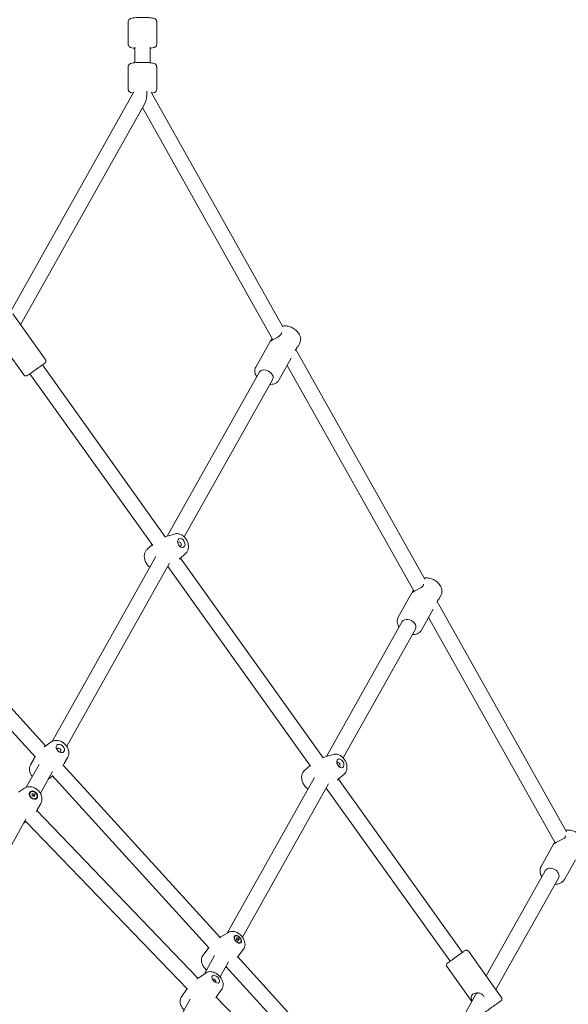
# Model space of a CAD drawing. Units: millimetres. Extents: x 9393 to 29578, y 3822 to 22676.
# Drawn here: x 19315 to 19892, y 9916 to 10952 of the extents above; entities that cross this region are included whole.
import ezdxf

# ---------------------------------------------------------------- set-up
doc = ezdxf.new("R2010")
doc.units = ezdxf.units.MM
doc.header["$LTSCALE"] = 90
doc.layers.add('Dimension (ISO)', color=7, linetype='Continuous', lineweight=18)
doc.layers.add('Visible (ISO)', color=7, linetype='Continuous', lineweight=18)
doc.styles.add('Note Text (ISO)', font='tahoma.ttf')
doc.dimstyles.new('Aplay Dimension Styles M', dxfattribs={"dimscale": 90, "dimtxt": 2.5, "dimasz": 2.5, "dimexe": 3.175, "dimexo": 2, "dimgap": 0.762, "dimtad": 1, "dimdec": 1, "dimlfac": 0.001, "dimrnd": 1e-08, "dimzin": 0, "dimdsep": 46, "dimtxsty": 'Note Text (ISO)', "dimcen": 0.09, "dimdle": 10, "dimclrd": 256, "dimclre": 256, "dimclrt": 7, "dimadec": 0, "dimazin": 0, "dimtfac": 1.40208, "dimtofl": 0, "dimtmove": 0, "dimatfit": 3, "dimfxl": 1, "dimtolj": 1, "dimtzin": 0, "dimlwd": -1, "dimlwe": -1, "dimarcsym": 0})

# ---------------------------------------------------------------- blocks, each defined once
blk = doc.blocks.new('*D30')
at = {"layer": 'Defpoints', "color": 0, "transparency": 16777216}
for p in [(9393.4, 13784.2), (28701.9, 11747.6), (28701.9, 4190.3)]:
    blk.add_point(p, dxfattribs=at)
at = {"layer": 'Dimension (ISO)', "transparency": 16777216}
for p, q in [((9393.4, 13604.2), (9393.4, 3904.5)), ((28701.9, 11567.6), (28701.9, 3904.5)), ((9618.4, 4190.3), (28476.9, 4190.3))]:
    blk.add_line(p, q, dxfattribs=at)
for points in [[(9618.4, 4227.8), (9618.4, 4152.8), (9393.4, 4190.3)], [(28476.9, 4227.8), (28476.9, 4152.8), (28701.9, 4190.3)]]:
    blk.add_solid(points, dxfattribs=at)
at = {"layer": 'Dimension (ISO)', "color": 7, "transparency": 16777216, "insert": (19047.6, 4493.2), "char_height": 225, "attachment_point": 2, "style": 'Note Text (ISO)'}
blk.add_mtext('\\A1;19.3 m', dxfattribs=at)
blk = doc.blocks.new('*D33')
at = {"layer": 'Defpoints', "color": 0, "transparency": 16777216}
for p in [(11298, 14706.5), (26879.7, 13465.8), (11298, 5771.3)]:
    blk.add_point(p, dxfattribs=at)
at = {"layer": 'Dimension (ISO)', "transparency": 16777216}
for p, q in [((11298, 14526.5), (11298, 5485.6)), ((26879.7, 13285.8), (26879.7, 5485.6)), ((26654.7, 5771.3), (11523, 5771.3))]:
    blk.add_line(p, q, dxfattribs=at)
for points in [[(11523, 5808.8), (11523, 5733.8), (11298, 5771.3)], [(26654.7, 5808.8), (26654.7, 5733.8), (26879.7, 5771.3)]]:
    blk.add_solid(points, dxfattribs=at)
at = {"layer": 'Dimension (ISO)', "color": 7, "transparency": 16777216, "insert": (19088.8, 6073.8), "char_height": 225, "attachment_point": 2, "style": 'Note Text (ISO)'}
blk.add_mtext('\\A1;15.6 m', dxfattribs=at)

msp = doc.modelspace()

# ---------------------------------------------------------------- linework, layer by layer
at = {"layer": 'Visible (ISO)'}
for p, q in [((19428.78, 10925.97), (19428.78, 10949.79)), ((19458.78, 10925.97), (19458.78, 10949.79)), ((19435.78, 10923), (19435.78, 10906.57)), ((19451.78, 10923), (19451.78, 10906.57)), ((19428.78, 10902.43), (19428.78, 10878.62)), ((19458.78, 10902.43), (19458.78, 10878.62)), ((19434.82, 10876.03), (19304.4, 10643.78)), ((19452.96, 10875.64), (19591.59, 10628.77)), ((19446.17, 10863.55), (19315.54, 10630.94)), ((19443.78, 10859.3), (19580.92, 10615.1)), ((19307.24, 10642.55), (19341.56, 10594.56)), ((19578.15, 10613.38), (19562.94, 10586.3)), ((19609.31, 10611.67), (19607.12, 10607.77)), ((19300.4, 10603.98), (19318.79, 10578.27)), ((19605.05, 10604.8), (19740.81, 10363.06)), ((19467.77, 10407.77), (19338.44, 10588.62)), ((19600.28, 10595.6), (19587.35, 10572.59)), ((19596.07, 10588.11), (19729.58, 10350.38)), ((19454.6, 10398.68), (19325.42, 10579.31)), ((19567.06, 10581.37), (19469.95, 10408.48)), ((19581.01, 10573.54), (19487.83, 10407.64)), ((19477.38, 10410.74), (19469.76, 10408.43)), ((19448.87, 10394.73), (19454.09, 10399.39)), ((19457.98, 10387.16), (19348.66, 10192.53)), ((19472.39, 10380.14), (19364.12, 10187.38)), ((19489, 10390.07), (19483.05, 10384.76)), ((19633.97, 10175.37), (19483.77, 10385.4)), ((19620.71, 10166.41), (19470.39, 10376.6)), ((19201.54, 10342.1), (19341.92, 10187.86)), ((19727.28, 10348.81), (19712.99, 10323.38)), ((19753.96, 10339.65), (19890.08, 10097.26)), ((19757.85, 10346.06), (19755.7, 10342.22)), ((19189.71, 10331.33), (19331.09, 10175.98)), ((19749.78, 10331.68), (19737.4, 10309.66)), ((19717.18, 10318.59), (19637.38, 10176.53)), ((19744.93, 10323.05), (19878.22, 10085.7)), ((19731.13, 10310.75), (19654.99, 10175.21)), ((19347.52, 10191.85), (19341.18, 10187.33)), ((19326.01, 10167.86), (19329.81, 10174.66)), ((19365.16, 10176.03), (19361.36, 10169.23)), ((19644.32, 10178.75), (19636.14, 10176.13)), ((19334.95, 10168.13), (19321.54, 10144.25)), ((19360.38, 10167.57), (19525.44, 9986.21)), ((19614.35, 10161.92), (19620.26, 10167.04)), ((19349.15, 10160.73), (19336.37, 10137.97)), ((19344.69, 10152.78), (19349.25, 10156.03)), ((19348.68, 10156.65), (19513.89, 9975.13)), ((19624.99, 10154.48), (19533.05, 9990.82)), ((19655.96, 10158.01), (19649.47, 10152.39)), ((19780.5, 9970.49), (19650.05, 10152.89)), ((19319.55, 10143.25), (19313.36, 10139.13)), ((19639.72, 10148.04), (19548.99, 9986.53)), ((19767.48, 9961.18), (19637.14, 10143.44)), ((19325.78, 10139.12), (19325.49, 10138.81)), ((19327.69, 10135.32), (19327.83, 10137.68)), ((19330.24, 10134.49), (19327.69, 10135.32)), ((19327.83, 10137.68), (19330.38, 10136.85)), ((19330.38, 10136.85), (19329.25, 10135.65)), ((19330.38, 10136.85), (19330.24, 10134.49)), ((19332.29, 10133.05), (19331.99, 10132.73)), ((19336.82, 10127.11), (19333.12, 10120.65)), ((19321.16, 10110.89), (19219.88, 9930.57)), ((19332.53, 10119.66), (19502.21, 9943.41)), ((19318.61, 10106.35), (19321.37, 10108.19)), ((19320.81, 10108.76), (19491.01, 9931.98)), ((19876.45, 10084.31), (19863.39, 10061.06)), ((19899.35, 10067.91), (19887.79, 10047.34)), ((19867.67, 10056.44), (19805.51, 9945.83)), ((19881.62, 10048.6), (19815.79, 9931.46)), ((19534.19, 9991.51), (19526.35, 9986.78)), ((19541.15, 9987.72), (19540.75, 9987.37)), ((19542.75, 9984.32), (19543.26, 9986.11)), ((19544.98, 9982.72), (19542.75, 9984.32)), ((19543.26, 9986.11), (19545.49, 9984.51)), ((19544.16, 9983.31), (19545.49, 9984.51)), ((19545.49, 9984.51), (19544.98, 9982.72)), ((19547.1, 9981.11), (19546.71, 9980.75)), ((19507.47, 9967.45), (19512.99, 9974.75)), ((19519.74, 9967.13), (19508.9, 9947.84)), ((19544.05, 9965.76), (19710.25, 9783.14)), ((19550.15, 9973.79), (19544.62, 9966.49)), ((19821.44, 9923.55), (19787.12, 9971.54)), ((19534.41, 9960.57), (19525.52, 9944.75)), ((19531.89, 9955.34), (19698.74, 9772.02)), ((19790.36, 9918.88), (19764.35, 9955.25)), ((19510.69, 9949.02), (19503, 9943.95)), ((19530.83, 9954.2), (19531.26, 9954.46)), ((19484.8, 9923.83), (19490.08, 9931.38)), ((19527.32, 9931.92), (19522.04, 9924.38)), ((19794.31, 9925.9), (19716, 9786.55)), ((19493.98, 9921.29), (19410.26, 9772.26)), ((19521.4, 9923.48), (19690.38, 9747.95))]:
    msp.add_line(p, q, dxfattribs=at)
for centre, major_axis, ratio, start_param, end_param in [((19443.78, 10922.99), (-8, 0), 0.1217982, 6.2777356, 6.288637), ((19443.78, 10875.64), (0, -14.05), 0.3329028, 0.5351171, 1.6304824), ((19574.03, 10577.46), (-6.98, 3.92), 0.6501972, 3.1415927, 6.2831853), ((19482.76, 10400.16), (1.18, -2.09), 0.7063274, 5.583721, 10.1242423), ((19724.16, 10314.67), (-6.97, 3.92), 0.7065617, 3.1415926, 6.2831853), ((19355.94, 10183.49), (1.79, -1.6), 0.7214633, 5.4674461, 10.2405172), ((19650, 10168.3), (1.18, -2.09), 0.6499732, 5.9238739, 9.7840893), ((19874.65, 10052.52), (-6.97, 3.92), 0.7677545, 3.1415927, 6.2831853), ((19773.99, 9965.84), (6.51, 4.65), 0.002456, 3.1415915, 6.2831841), ((19519.12, 9940.58), (1.67, -1.72), 0.5817642, 6.2604235, 9.4475398), ((19803.07, 9925.17), (-9.07, -0.49), 0.466971, 5.4625493, 5.9945207)]:
    msp.add_ellipse(centre, major_axis=major_axis, ratio=ratio, start_param=start_param, end_param=end_param, dxfattribs=at)
for centre, major_axis, ratio in [((19484.67, 10401.24), (2.45, -4.36), 0.7063274), ((19357.37, 10185.09), (3.72, -3.34), 0.7214633), ((19652.05, 10169.45), (2.45, -4.36), 0.6499732), ((19329.04, 10136.09), (3.65, -3.41), 0.7489436), ((19329.04, 10136.09), (3.25, -3.04), 0.7489436), ((19544.12, 9984.41), (3.35, -3.72), 0.5887666), ((19544.12, 9984.41), (-2.98, 3.31), 0.5887666), ((19520.92, 9942.34), (-3.49, 3.58), 0.5817642)]:
    msp.add_ellipse(centre, major_axis=major_axis, ratio=ratio, dxfattribs=at)
for points, knots in [([(19458.78, 10949.79), (19458.78, 10950.17), (19458.71, 10950.54), (19458.48, 10951.2), (19458.31, 10951.49), (19457.93, 10952), (19457.72, 10952.19), (19457.25, 10952.57), (19457.01, 10952.71), (19456.29, 10953.07), (19455.87, 10953.19), (19454.72, 10953.5), (19453.94, 10953.63), (19451.96, 10953.9), (19450.7, 10954.01), (19448.06, 10954.17), (19446.72, 10954.22), (19443.99, 10954.26), (19442.62, 10954.26), (19439.94, 10954.19), (19438.65, 10954.13), (19436.24, 10953.96), (19435.12, 10953.84), (19433.07, 10953.54), (19432.21, 10953.38), (19430.99, 10952.93), (19430.61, 10952.79), (19429.98, 10952.31), (19429.82, 10952.17), (19429.42, 10951.74), (19429.15, 10951.38), (19428.85, 10950.56), (19428.78, 10950.18), (19428.78, 10949.79)], [4.7705056, 4.7705056, 4.7705056, 4.7705056, 4.8133497, 4.8133497, 4.8605532, 4.8605532, 4.9203034, 4.9203034, 5.0080028, 5.0080028, 5.2065252, 5.2065252, 5.5092355, 5.5092355, 5.8786755, 5.8786755, 6.2146467, 6.2146467, 6.5446242, 6.5446242, 6.875235, 6.875235, 7.2140729, 7.2140729, 7.5929852, 7.5929852, 7.7525417, 7.7525417, 7.7998513, 7.7998513, 7.86781, 7.86781, 7.9120983, 7.9120983, 7.9120983, 7.9120983]), ([(19435.78, 10921.87), (19435.2, 10921.93), (19434.66, 10921.99), (19433.07, 10922.22), (19432.21, 10922.38), (19430.98, 10922.83), (19430.61, 10922.98), (19429.98, 10923.46), (19429.82, 10923.59), (19429.42, 10924.03), (19429.15, 10924.38), (19428.85, 10925.21), (19428.78, 10925.59), (19428.78, 10925.97)], [3.7797128, 3.7797128, 3.7797128, 3.7797128, 3.95624699, 3.95624699, 4.33515933, 4.33515933, 4.49471584, 4.49471584, 4.54202539, 4.54202539, 4.60998408, 4.60998408, 4.65427236, 4.65427236, 4.65427236, 4.65427236]), ([(19458.78, 10925.97), (19458.78, 10925.6), (19458.71, 10925.23), (19458.48, 10924.56), (19458.31, 10924.28), (19457.93, 10923.77), (19457.72, 10923.57), (19457.25, 10923.19), (19457.01, 10923.06), (19456.29, 10922.7), (19455.87, 10922.57), (19454.72, 10922.27), (19453.94, 10922.13), (19452.65, 10921.96), (19452.22, 10921.91), (19451.78, 10921.87)], [1.51267971, 1.51267971, 1.51267971, 1.51267971, 1.55552385, 1.55552385, 1.60272733, 1.60272733, 1.66247748, 1.66247748, 1.75017693, 1.75017693, 1.94869932, 1.94869932, 2.25140956, 2.25140956, 2.38721322, 2.38721322, 2.38721322, 2.38721322]), ([(19458.78, 10902.43), (19458.78, 10902.8), (19458.71, 10903.18), (19458.47, 10903.85), (19458.3, 10904.13), (19457.92, 10904.65), (19457.71, 10904.85), (19457.22, 10905.23), (19456.98, 10905.37), (19456.2, 10905.75), (19455.74, 10905.89), (19454.57, 10906.18), (19453.85, 10906.31), (19451.93, 10906.57), (19450.66, 10906.69), (19448.02, 10906.85), (19446.67, 10906.9), (19443.94, 10906.94), (19442.56, 10906.94), (19439.88, 10906.87), (19438.59, 10906.8), (19436.17, 10906.62), (19435.06, 10906.5), (19433, 10906.19), (19432.14, 10906.03), (19430.9, 10905.54), (19430.53, 10905.39), (19429.9, 10904.88), (19429.75, 10904.74), (19429.36, 10904.29), (19429.1, 10903.92), (19428.84, 10903.12), (19428.78, 10902.78), (19428.78, 10902.43)], [5.1225878, 5.1225878, 5.1225878, 5.1225878, 5.1669501, 5.1669501, 5.2158507, 5.2158507, 5.2779358, 5.2779358, 5.3704335, 5.3704335, 5.5896311, 5.5896311, 5.8648171, 5.8648171, 6.2348728, 6.2348728, 6.5711611, 6.5711611, 6.901406, 6.901406, 7.2323807, 7.2323807, 7.5720037, 7.5720037, 7.9541051, 7.9541051, 8.1091428, 8.1091428, 8.1552827, 8.1552827, 8.2231129, 8.2231129, 8.2641804, 8.2641804, 8.2641804, 8.2641804]), ([(19434.07, 10874.69), (19432.99, 10874.86), (19432.13, 10875.02), (19430.9, 10875.5), (19430.53, 10875.66), (19429.9, 10876.16), (19429.75, 10876.3), (19429.36, 10876.75), (19429.1, 10877.12), (19428.84, 10877.92), (19428.78, 10878.27), (19428.78, 10878.62)], [3.61236518, 3.61236518, 3.61236518, 3.61236518, 3.99211491, 3.99211491, 4.14715256, 4.14715256, 4.19329246, 4.19329246, 4.26112273, 4.26112273, 4.3021902, 4.3021902, 4.3021902, 4.3021902]), ([(19458.78, 10878.62), (19458.78, 10878.24), (19458.71, 10877.87), (19458.47, 10877.2), (19458.3, 10876.91), (19457.92, 10876.4), (19457.71, 10876.2), (19457.22, 10875.81), (19456.98, 10875.67), (19456.2, 10875.29), (19455.74, 10875.16), (19454.69, 10874.9), (19454.12, 10874.79), (19453.49, 10874.69)], [1.16059754, 1.16059754, 1.16059754, 1.16059754, 1.20495986, 1.20495986, 1.2538605, 1.2538605, 1.31594562, 1.31594562, 1.40844326, 1.40844326, 1.62764086, 1.62764086, 1.85040535, 1.85040535, 1.85040535, 1.85040535]), ([(19609.31, 10611.67), (19609.8, 10612.54), (19610.11, 10613.51), (19610.38, 10615.56), (19610.31, 10616.64), (19609.8, 10618.88), (19609.32, 10620.05), (19607.95, 10622.35), (19607.04, 10623.47), (19604.92, 10625.51), (19603.71, 10626.42), (19601.11, 10627.95), (19599.72, 10628.57), (19596.88, 10629.45), (19595.43, 10629.71), (19593.03, 10629.79), (19592.08, 10629.73), (19591.15, 10629.56)], [3.5188866, 3.5188866, 3.5188866, 3.5188866, 3.7740941, 3.7740941, 4.0478109, 4.0478109, 4.3637109, 4.3637109, 4.7094147, 4.7094147, 5.0598341, 5.0598341, 5.4091577, 5.4091577, 5.7593812, 5.7593812, 5.9976425, 5.9976425, 5.9976425, 5.9976425]), ([(19590.1, 10622.62), (19590.07, 10622.08), (19589.91, 10621.51), (19589.22, 10620.3), (19588.58, 10619.61), (19586.99, 10618.36), (19586.05, 10617.8), (19584.24, 10616.8), (19583.25, 10616.3), (19581.42, 10615.37), (19580.59, 10614.93), (19579.32, 10614.22), (19578.81, 10613.9), (19578.28, 10613.52), (19578.17, 10613.42), (19578.15, 10613.38)], [2.2378346, 2.2378346, 2.2378346, 2.2378346, 2.4784317, 2.4784317, 2.7890263, 2.7890263, 3.0996209, 3.0996209, 3.4086342, 3.4086342, 3.7176476, 3.7176476, 4.0266609, 4.0266609, 4.2657532, 4.2657532, 4.2657532, 4.2657532]), ([(19578.51, 10613.69), (19578.56, 10613.74), (19578.62, 10613.8), (19578.97, 10614.21), (19579.35, 10614.75), (19579.73, 10615.44)], [4.58124233, 4.58124233, 4.58124233, 4.58124233, 4.64626882, 4.64626882, 4.95686342, 4.95686342, 4.95686342, 4.95686342]), ([(19604.58, 10603.82), (19604.92, 10604.54), (19605.24, 10605.19), (19605.92, 10606.41), (19606.3, 10606.95), (19606.88, 10607.62), (19607.07, 10607.77), (19607.15, 10607.8), (19607.05, 10607.69), (19606.76, 10607.47)], [2.2378346, 2.2378346, 2.2378346, 2.2378346, 2.4784317, 2.4784317, 2.7890263, 2.7890263, 3.0996209, 3.0996209, 3.4082545, 3.4082545, 3.4082545, 3.4082545]), ([(19341.56, 10594.56), (19341.75, 10594.3), (19341.9, 10594), (19342.08, 10593.38), (19342.13, 10593.06), (19342.11, 10592.42), (19342.05, 10592.1), (19341.84, 10591.5), (19341.68, 10591.22), (19341.39, 10590.85), (19341.29, 10590.74), (19341.17, 10590.62), (19341.15, 10590.61), (19341.1, 10590.56), (19341.07, 10590.53), (19341.02, 10590.49), (19341.01, 10590.48), (19340.97, 10590.45), (19340.96, 10590.44), (19340.92, 10590.41), (19340.9, 10590.4), (19340.81, 10590.33), (19340.75, 10590.28), (19340.37, 10590.01), (19339.86, 10589.64), (19338.59, 10588.73), (19337.88, 10588.21), (19336.31, 10587.09), (19335.43, 10586.46), (19333.6, 10585.15), (19332.64, 10584.46), (19330.73, 10583.1), (19329.78, 10582.41), (19327.98, 10581.13), (19327.13, 10580.52), (19325.63, 10579.46), (19324.97, 10578.99), (19323.92, 10578.24), (19323.51, 10577.95), (19323.13, 10577.68), (19323.04, 10577.62), (19322.94, 10577.55), (19322.92, 10577.54), (19322.88, 10577.51), (19322.86, 10577.5), (19322.81, 10577.47), (19322.79, 10577.46), (19322.76, 10577.44), (19322.74, 10577.43), (19322.69, 10577.4), (19322.66, 10577.38), (19322.58, 10577.34), (19322.54, 10577.32), (19322.42, 10577.26), (19322.34, 10577.23), (19322.1, 10577.14), (19321.93, 10577.1), (19321.48, 10577.01), (19321.19, 10577), (19320.59, 10577.07), (19320.27, 10577.16), (19319.69, 10577.42), (19319.42, 10577.6), (19319.04, 10577.95), (19318.9, 10578.11), (19318.79, 10578.27)], [0, 0, 0, 0, 0.0972976, 0.0972976, 0.1928368, 0.1928368, 0.2884359, 0.2884359, 0.3839701, 0.3839701, 0.4285508, 0.4285508, 0.4379598, 0.4379598, 0.4551778, 0.4551778, 0.4691384, 0.4691384, 0.490178, 0.490178, 0.5376565, 0.5376565, 0.6800068, 0.6800068, 1.1147353, 1.1147353, 1.4729158, 1.4729158, 1.8246003, 1.8246003, 2.1757504, 2.1757504, 2.526734, 2.526734, 2.8777329, 2.8777329, 3.2289481, 3.2289481, 3.5810051, 3.5810051, 3.7591061, 3.7591061, 3.798843, 3.798843, 3.828758, 3.828758, 3.8390437, 3.8390437, 3.8478586, 3.8478586, 3.8618988, 3.8618988, 3.8772584, 3.8772584, 3.9031036, 3.9031036, 3.9547556, 3.9547556, 4.0404558, 4.0404558, 4.135712, 4.135712, 4.2312962, 4.2312962, 4.2920247, 4.2920247, 4.2920247, 4.2920247]), ([(19564.07, 10576.06), (19564.03, 10576.12), (19563.99, 10576.18), (19563.17, 10577.43), (19562.57, 10578.69), (19561.93, 10581.23), (19561.85, 10582.49), (19562.19, 10584.62), (19562.49, 10585.5), (19562.94, 10586.3)], [4.98633688, 4.98633688, 4.98633688, 4.98633688, 5.00479339, 5.00479339, 5.35254185, 5.35254185, 5.67191966, 5.67191966, 5.90589138, 5.90589138, 5.90589138, 5.90589138]), ([(19587.35, 10572.59), (19586.86, 10571.72), (19586.2, 10570.94), (19584.59, 10569.65), (19583.64, 10569.15), (19581.45, 10568.41), (19580.21, 10568.22), (19578.63, 10568.2), (19578.33, 10568.21), (19578.02, 10568.22)], [2.76429873, 2.76429873, 2.76429873, 2.76429873, 3.0195063, 3.0195063, 3.29322309, 3.29322309, 3.60912303, 3.60912303, 3.68385323, 3.68385323, 3.68385323, 3.68385323]), ([(19489, 10390.07), (19489.74, 10390.73), (19490.35, 10391.51), (19491.35, 10393.28), (19491.71, 10394.28), (19492.15, 10396.46), (19492.19, 10397.64), (19491.95, 10400.09), (19491.64, 10401.35), (19490.68, 10403.78), (19490.03, 10404.95), (19488.44, 10407.08), (19487.5, 10408.04), (19485.4, 10409.61), (19484.23, 10410.25), (19481.83, 10411.01), (19480.61, 10411.19), (19478.7, 10411.06), (19478.03, 10410.94), (19477.38, 10410.74)], [3.2169045, 3.2169045, 3.2169045, 3.2169045, 3.4672131, 3.4672131, 3.7477928, 3.7477928, 4.0757049, 4.0757049, 4.4405353, 4.4405353, 4.8165215, 4.8165215, 5.1925894, 5.1925894, 5.5573238, 5.5573238, 5.8790495, 5.8790495, 6.0499152, 6.0499152, 6.0499152, 6.0499152]), ([(19448.87, 10394.73), (19448.12, 10394.06), (19447.51, 10393.28), (19446.51, 10391.51), (19446.16, 10390.51), (19445.71, 10388.34), (19445.67, 10387.15), (19445.91, 10384.7), (19446.22, 10383.44), (19447.18, 10381.01), (19447.83, 10379.84), (19449.42, 10377.71), (19450.36, 10376.76), (19451.49, 10375.91), (19451.55, 10375.87), (19451.61, 10375.82)], [0.0753119, 0.0753119, 0.0753119, 0.0753119, 0.3256204, 0.3256204, 0.6062001, 0.6062001, 0.9341122, 0.9341122, 1.2989426, 1.2989426, 1.6749288, 1.6749288, 2.0509967, 2.0509967, 2.0718567, 2.0718567, 2.0718567, 2.0718567]), ([(19757.85, 10346.06), (19758.38, 10347), (19758.73, 10348.04), (19759.03, 10350.24), (19758.98, 10351.39), (19758.48, 10353.76), (19758, 10354.97), (19756.65, 10357.33), (19755.75, 10358.47), (19753.64, 10360.53), (19752.42, 10361.45), (19749.79, 10362.97), (19748.38, 10363.56), (19745.5, 10364.37), (19744.03, 10364.58), (19741.74, 10364.57), (19740.91, 10364.49), (19740.1, 10364.33)], [3.5481354, 3.5481354, 3.5481354, 3.5481354, 3.8175188, 3.8175188, 4.101311, 4.101311, 4.4170147, 4.4170147, 4.7567519, 4.7567519, 5.1031903, 5.1031903, 5.4500227, 5.4500227, 5.7965941, 5.7965941, 5.9991249, 5.9991249, 5.9991249, 5.9991249]), ([(19739.58, 10357.87), (19739.56, 10357.4), (19739.42, 10356.92), (19738.8, 10355.82), (19738.19, 10355.18), (19736.62, 10354.02), (19735.68, 10353.49), (19733.87, 10352.54), (19732.86, 10352.05), (19730.98, 10351.12), (19730.1, 10350.67), (19728.74, 10349.91), (19728.18, 10349.55), (19727.48, 10349.03), (19727.31, 10348.86), (19727.28, 10348.81)], [2.2567544, 2.2567544, 2.2567544, 2.2567544, 2.4784317, 2.4784317, 2.7890263, 2.7890263, 3.0996209, 3.0996209, 3.4086342, 3.4086342, 3.7176476, 3.7176476, 4.0266609, 4.0266609, 4.3180447, 4.3180447, 4.3180447, 4.3180447]), ([(19753.58, 10338.88), (19753.88, 10339.5), (19754.16, 10340.07), (19754.78, 10341.16), (19755.11, 10341.64), (19755.59, 10342.19), (19755.72, 10342.27), (19755.69, 10342.19), (19755.56, 10342.06), (19755.29, 10341.85)], [2.2567544, 2.2567544, 2.2567544, 2.2567544, 2.4784317, 2.4784317, 2.7890263, 2.7890263, 3.0996209, 3.0996209, 3.3698846, 3.3698846, 3.3698846, 3.3698846]), ([(19713.88, 10312.7), (19713.8, 10312.82), (19713.72, 10312.95), (19712.92, 10314.29), (19712.38, 10315.59), (19711.84, 10318.18), (19711.8, 10319.47), (19712.21, 10321.64), (19712.53, 10322.55), (19712.99, 10323.38)], [4.94892179, 4.94892179, 4.94892179, 4.94892179, 4.98350864, 4.98350864, 5.32422992, 5.32422992, 5.63985128, 5.63985128, 5.87664258, 5.87664258, 5.87664258, 5.87664258]), ([(19737.4, 10309.66), (19736.88, 10308.72), (19736.17, 10307.88), (19734.45, 10306.48), (19733.44, 10305.93), (19731.16, 10305.12), (19729.88, 10304.9), (19728.32, 10304.86), (19728.07, 10304.86), (19727.83, 10304.87)], [2.73504993, 2.73504993, 2.73504993, 2.73504993, 3.00443336, 3.00443336, 3.28822559, 3.28822559, 3.60392929, 3.60392929, 3.66277072, 3.66277072, 3.66277072, 3.66277072]), ([(19365.16, 10176.03), (19365.65, 10176.91), (19365.98, 10177.87), (19366.36, 10179.9), (19366.36, 10180.97), (19366.07, 10183.2), (19365.72, 10184.34), (19364.69, 10186.59), (19363.98, 10187.68), (19362.27, 10189.66), (19361.27, 10190.55), (19359.06, 10192.03), (19357.86, 10192.62), (19355.35, 10193.4), (19354.04, 10193.6), (19351.53, 10193.51), (19350.32, 10193.27), (19348.61, 10192.53), (19348.05, 10192.22), (19347.52, 10191.85)], [3.3709189, 3.3709189, 3.3709189, 3.3709189, 3.6258416, 3.6258416, 3.9099117, 3.9099117, 4.2382997, 4.2382997, 4.6009104, 4.6009104, 4.9745273, 4.9745273, 5.3480012, 5.3480012, 5.7089829, 5.7089829, 6.0287088, 6.0287088, 6.1901756, 6.1901756, 6.1901756, 6.1901756]), ([(19655.96, 10158.01), (19656.68, 10158.63), (19657.26, 10159.35), (19658.23, 10161.01), (19658.57, 10161.94), (19659.02, 10164.02), (19659.08, 10165.16), (19658.88, 10167.57), (19658.59, 10168.83), (19657.69, 10171.27), (19657.07, 10172.45), (19655.57, 10174.62), (19654.68, 10175.61), (19652.67, 10177.3), (19651.54, 10178.01), (19649.17, 10178.92), (19647.95, 10179.17), (19645.89, 10179.13), (19645.09, 10179), (19644.32, 10178.75)], [3.2007373, 3.2007373, 3.2007373, 3.2007373, 3.433139, 3.433139, 3.6992087, 3.6992087, 4.024069, 4.024069, 4.3976693, 4.3976693, 4.7820269, 4.7820269, 5.1664307, 5.1664307, 5.5454955, 5.5454955, 5.8775308, 5.8775308, 6.0781053, 6.0781053, 6.0781053, 6.0781053]), ([(19326.01, 10167.86), (19325.51, 10166.97), (19325.18, 10166.02), (19324.81, 10163.99), (19324.8, 10162.91), (19325.1, 10160.69), (19325.45, 10159.55), (19326.44, 10157.39), (19327.08, 10156.38), (19327.84, 10155.46)], [0.2293263, 0.2293263, 0.2293263, 0.2293263, 0.484249, 0.484249, 0.768319, 0.768319, 1.0967071, 1.0967071, 1.4316108, 1.4316108, 1.4316108, 1.4316108]), ([(19614.35, 10161.92), (19613.64, 10161.31), (19613.05, 10160.58), (19612.08, 10158.92), (19611.74, 10157.99), (19611.29, 10155.91), (19611.24, 10154.77), (19611.43, 10152.36), (19611.73, 10151.11), (19612.63, 10148.66), (19613.24, 10147.48), (19614.74, 10145.31), (19615.63, 10144.32), (19617.12, 10143.06), (19617.64, 10142.69), (19618.18, 10142.36)], [0.0591447, 0.0591447, 0.0591447, 0.0591447, 0.2915463, 0.2915463, 0.557616, 0.557616, 0.8824764, 0.8824764, 1.2560766, 1.2560766, 1.6404343, 1.6404343, 2.024838, 2.024838, 2.2078746, 2.2078746, 2.2078746, 2.2078746]), ([(19336.82, 10127.11), (19337.34, 10128.01), (19337.69, 10128.99), (19338.09, 10131.07), (19338.12, 10132.17), (19337.84, 10134.44), (19337.5, 10135.61), (19336.49, 10137.88), (19335.79, 10138.98), (19334.09, 10140.98), (19333.09, 10141.88), (19330.89, 10143.36), (19329.68, 10143.94), (19327.17, 10144.7), (19325.86, 10144.89), (19323.36, 10144.78), (19322.16, 10144.53), (19320.52, 10143.82), (19320.02, 10143.56), (19319.55, 10143.25)], [3.3608911, 3.3608911, 3.3608911, 3.3608911, 3.6239743, 3.6239743, 3.9139813, 3.9139813, 4.242971, 4.242971, 4.6016671, 4.6016671, 4.9708355, 4.9708355, 5.3392797, 5.3392797, 5.6936669, 5.6936669, 6.0104086, 6.0104086, 6.1525412, 6.1525412, 6.1525412, 6.1525412]), ([(19888.78, 10092), (19888.46, 10091.42), (19887.87, 10090.85), (19886.35, 10089.79), (19885.42, 10089.31), (19883.61, 10088.42), (19882.59, 10087.96), (19880.65, 10087.04), (19879.74, 10086.58), (19878.28, 10085.76), (19877.65, 10085.35), (19876.8, 10084.71), (19876.56, 10084.46), (19876.47, 10084.34), (19876.46, 10084.32), (19876.45, 10084.31)], [0, 0, 0, 0, 0.3105946, 0.3105946, 0.6211892, 0.6211892, 0.9302025, 0.9302025, 1.2392159, 1.2392159, 1.5482292, 1.5482292, 1.8572425, 1.8572425, 1.898503, 1.898503, 1.898503, 1.898503]), ([(19906.32, 10080.3), (19906.89, 10081.31), (19907.27, 10082.43), (19907.62, 10084.78), (19907.58, 10086.01), (19907.1, 10088.51), (19906.63, 10089.77), (19905.29, 10092.2), (19904.4, 10093.36), (19902.3, 10095.45), (19901.08, 10096.37), (19898.43, 10097.86), (19897.01, 10098.43), (19894.1, 10099.17), (19892.61, 10099.33), (19890.45, 10099.23), (19889.77, 10099.15), (19889.1, 10099.01)], [0.4374385, 0.4374385, 0.4374385, 0.4374385, 0.7202983, 0.7202983, 1.0134033, 1.0134033, 1.3290826, 1.3290826, 1.6632782, 1.6632782, 2.0049242, 2.0049242, 2.3479717, 2.3479717, 2.6896689, 2.6896689, 2.852419, 2.852419, 2.852419, 2.852419]), ([(19876.89, 10084.76), (19877.04, 10084.98), (19877.22, 10085.27), (19877.55, 10085.85), (19877.69, 10086.11), (19877.83, 10086.39)], [2.28885708, 2.28885708, 2.28885708, 2.28885708, 2.47843171, 2.47843171, 2.60010205, 2.60010205, 2.60010205, 2.60010205]), ([(19864, 10049.91), (19863.9, 10050.09), (19863.8, 10050.26), (19863.02, 10051.68), (19862.53, 10053.02), (19862.08, 10055.69), (19862.09, 10057.01), (19862.55, 10059.25), (19862.9, 10060.19), (19863.39, 10061.06)], [8.0513606, 8.0513606, 8.0513606, 8.0513606, 8.0979772, 8.0979772, 8.4320839, 8.4320839, 8.74617108, 8.74617108, 8.98733943, 8.98733943, 8.98733943, 8.98733943]), ([(19887.79, 10047.34), (19887.22, 10046.33), (19886.46, 10045.42), (19884.64, 10043.89), (19883.57, 10043.29), (19881.19, 10042.4), (19879.87, 10042.15), (19878.33, 10042.08), (19878.14, 10042.08), (19877.95, 10042.08)], [5.84574678, 5.84574678, 5.84574678, 5.84574678, 6.12860653, 6.12860653, 6.42171154, 6.42171154, 6.73739082, 6.73739082, 6.78172562, 6.78172562, 6.78172562, 6.78172562]), ([(19550.15, 9973.79), (19550.68, 9974.49), (19551.07, 9975.27), (19551.63, 9976.97), (19551.76, 9977.88), (19551.77, 9979.89), (19551.59, 9980.96), (19550.92, 9983.22), (19550.38, 9984.38), (19549.02, 9986.58), (19548.19, 9987.61), (19546.34, 9989.45), (19545.31, 9990.26), (19543.07, 9991.59), (19541.86, 9992.11), (19539.35, 9992.67), (19538.07, 9992.75), (19535.88, 9992.32), (19535, 9992), (19534.19, 9991.51)], [3.2449512, 3.2449512, 3.2449512, 3.2449512, 3.4566812, 3.4566812, 3.7040162, 3.7040162, 4.0219786, 4.0219786, 4.4062087, 4.4062087, 4.7990878, 4.7990878, 5.189766, 5.189766, 5.5834656, 5.5834656, 5.9339251, 5.9339251, 6.1616968, 6.1616968, 6.1616968, 6.1616968]), ([(19507.47, 9967.45), (19506.93, 9966.75), (19506.54, 9965.97), (19505.98, 9964.28), (19505.86, 9963.36), (19505.84, 9961.35), (19506.02, 9960.28), (19506.69, 9958.03), (19507.23, 9956.86), (19508.59, 9954.67), (19509.42, 9953.64), (19510.62, 9952.44), (19510.91, 9952.18), (19511.2, 9951.93)], [0.1033586, 0.1033586, 0.1033586, 0.1033586, 0.3150886, 0.3150886, 0.5624235, 0.5624235, 0.8803859, 0.8803859, 1.264616, 1.264616, 1.6574951, 1.6574951, 1.7733051, 1.7733051, 1.7733051, 1.7733051]), ([(19780.49, 9970.51), (19780.85, 9970.76), (19781.18, 9971), (19781.99, 9971.58), (19782.39, 9971.86), (19782.78, 9972.13), (19782.87, 9972.19), (19782.97, 9972.26), (19782.99, 9972.27), (19783.03, 9972.3), (19783.05, 9972.32), (19783.1, 9972.35), (19783.12, 9972.36), (19783.15, 9972.38), (19783.17, 9972.39), (19783.22, 9972.41), (19783.25, 9972.43), (19783.33, 9972.47), (19783.37, 9972.5), (19783.49, 9972.55), (19783.57, 9972.59), (19783.81, 9972.67), (19783.98, 9972.72), (19784.43, 9972.8), (19784.72, 9972.81), (19785.32, 9972.74), (19785.64, 9972.66), (19786.21, 9972.39), (19786.49, 9972.21), (19786.87, 9971.86), (19787, 9971.71), (19787.12, 9971.54)], [3.0367298, 3.0367298, 3.0367298, 3.0367298, 3.2289481, 3.2289481, 3.5810051, 3.5810051, 3.7591061, 3.7591061, 3.798843, 3.798843, 3.828758, 3.828758, 3.8390437, 3.8390437, 3.8478586, 3.8478586, 3.8618988, 3.8618988, 3.8772584, 3.8772584, 3.9031036, 3.9031036, 3.9547556, 3.9547556, 4.0404558, 4.0404558, 4.135712, 4.135712, 4.2312962, 4.2312962, 4.2920247, 4.2920247, 4.2920247, 4.2920247]), ([(19764.35, 9955.25), (19764.16, 9955.52), (19764.01, 9955.82), (19763.82, 9956.43), (19763.78, 9956.75), (19763.8, 9957.39), (19763.86, 9957.71), (19764.07, 9958.31), (19764.23, 9958.6), (19764.52, 9958.96), (19764.62, 9959.08), (19764.74, 9959.19), (19764.76, 9959.21), (19764.81, 9959.26), (19764.84, 9959.28), (19764.89, 9959.32), (19764.9, 9959.33), (19764.94, 9959.36), (19764.95, 9959.37), (19764.99, 9959.4), (19765.01, 9959.42), (19765.1, 9959.48), (19765.16, 9959.53), (19765.54, 9959.81), (19766.05, 9960.18), (19766.97, 9960.84), (19767.21, 9961.01), (19767.47, 9961.2)], [0, 0, 0, 0, 0.0972976, 0.0972976, 0.1928368, 0.1928368, 0.2884359, 0.2884359, 0.3839701, 0.3839701, 0.4285508, 0.4285508, 0.4379598, 0.4379598, 0.4551778, 0.4551778, 0.4691384, 0.4691384, 0.490178, 0.490178, 0.5376565, 0.5376565, 0.6800068, 0.6800068, 1.1147353, 1.1147353, 1.253806, 1.253806, 1.253806, 1.253806]), ([(19527.32, 9931.92), (19527.82, 9932.64), (19528.18, 9933.43), (19528.68, 9935.13), (19528.77, 9936.04), (19528.71, 9938.03), (19528.49, 9939.09), (19527.74, 9941.31), (19527.15, 9942.45), (19525.71, 9944.59), (19524.85, 9945.59), (19522.94, 9947.36), (19521.89, 9948.14), (19519.61, 9949.39), (19518.38, 9949.88), (19515.86, 9950.36), (19514.58, 9950.41), (19512.38, 9949.91), (19511.49, 9949.55), (19510.69, 9949.02)], [0.1194765, 0.1194765, 0.1194765, 0.1194765, 0.328767, 0.328767, 0.5737503, 0.5737503, 0.8905815, 0.8905815, 1.2761061, 1.2761061, 1.6699449, 1.6699449, 2.0611395, 2.0611395, 2.456319, 2.456319, 2.8095207, 2.8095207, 3.0402937, 3.0402937, 3.0402937, 3.0402937]), ([(19790.84, 9919.72), (19790.78, 9919.84), (19790.72, 9919.96), (19790.23, 9920.98), (19789.95, 9921.86), (19789.74, 9923.42), (19789.8, 9924.22), (19790.38, 9925.64), (19790.91, 9926.27), (19792.24, 9927.22), (19793.13, 9927.6), (19795.11, 9927.99), (19796.19, 9928.01), (19798.21, 9927.74), (19799.29, 9927.43), (19801.21, 9926.39), (19802.05, 9925.67), (19802.96, 9924.4), (19803.22, 9923.92), (19803.42, 9923.42)], [0.2694057, 0.2694057, 0.2694057, 0.2694057, 0.3105946, 0.3105946, 0.6211892, 0.6211892, 0.9302025, 0.9302025, 1.2392159, 1.2392159, 1.5482292, 1.5482292, 1.8572425, 1.8572425, 2.1678371, 2.1678371, 2.4784317, 2.4784317, 2.6362411, 2.6362411, 2.6362411, 2.6362411]), ([(19484.8, 9923.83), (19484.29, 9923.11), (19483.93, 9922.33), (19483.44, 9920.63), (19483.35, 9919.72), (19483.41, 9917.72), (19483.63, 9916.67), (19484.38, 9914.44), (19484.96, 9913.3), (19486.24, 9911.41), (19486.88, 9910.62), (19487.58, 9909.9)], [3.2610692, 3.2610692, 3.2610692, 3.2610692, 3.4703597, 3.4703597, 3.7153429, 3.7153429, 4.0321741, 4.0321741, 4.4176987, 4.4176987, 4.7218494, 4.7218494, 4.7218494, 4.7218494]), ([(19821.44, 9923.55), (19821.63, 9923.29), (19821.78, 9922.99), (19821.97, 9922.37), (19822.01, 9922.05), (19821.99, 9921.41), (19821.93, 9921.09), (19821.72, 9920.49), (19821.56, 9920.21), (19821.27, 9919.84), (19821.17, 9919.73), (19821.05, 9919.62), (19821.03, 9919.6), (19820.98, 9919.55), (19820.95, 9919.52), (19820.9, 9919.48), (19820.89, 9919.47), (19820.85, 9919.44), (19820.84, 9919.43), (19820.8, 9919.4), (19820.78, 9919.39), (19820.69, 9919.32), (19820.63, 9919.27), (19820.25, 9919), (19819.74, 9918.63), (19818.47, 9917.72), (19817.76, 9917.21), (19816.19, 9916.08), (19815.31, 9915.45), (19813.49, 9914.14), (19812.52, 9913.45), (19810.62, 9912.09), (19809.66, 9911.4), (19807.87, 9910.12), (19807.01, 9909.51), (19805.51, 9908.45), (19804.85, 9907.98), (19803.8, 9907.23), (19803.4, 9906.94), (19803.01, 9906.67), (19802.92, 9906.61), (19802.82, 9906.54), (19802.8, 9906.53), (19802.76, 9906.5), (19802.74, 9906.49), (19802.69, 9906.46), (19802.67, 9906.45), (19802.64, 9906.43), (19802.62, 9906.42), (19802.57, 9906.39), (19802.54, 9906.37), (19802.46, 9906.33), (19802.42, 9906.31), (19802.3, 9906.25), (19802.22, 9906.22), (19801.98, 9906.13), (19801.81, 9906.09), (19801.59, 9906.05), (19801.55, 9906.04), (19801.5, 9906.03)], [0, 0, 0, 0, 0.0972976, 0.0972976, 0.1928368, 0.1928368, 0.2884359, 0.2884359, 0.3839701, 0.3839701, 0.4285508, 0.4285508, 0.4379598, 0.4379598, 0.4551778, 0.4551778, 0.4691384, 0.4691384, 0.490178, 0.490178, 0.5376565, 0.5376565, 0.6800068, 0.6800068, 1.1147353, 1.1147353, 1.4729158, 1.4729158, 1.8246003, 1.8246003, 2.1757504, 2.1757504, 2.526734, 2.526734, 2.8777329, 2.8777329, 3.2289481, 3.2289481, 3.5810051, 3.5810051, 3.7591061, 3.7591061, 3.798843, 3.798843, 3.828758, 3.828758, 3.8390437, 3.8390437, 3.8478586, 3.8478586, 3.8618988, 3.8618988, 3.8772584, 3.8772584, 3.9031036, 3.9031036, 3.9547556, 3.9547556, 3.9690264, 3.9690264, 3.9690264, 3.9690264])]:
    msp.add_open_spline(points, degree=3, knots=knots, dxfattribs=at)
for points in [[(19579.73, 10615.44), (19579.89, 10615.71), (19580.05, 10616.02), (19580.22, 10616.36)], [(19469.76, 10408.43), (19468.82, 10408.14), (19467.88, 10407.82), (19466.95, 10407.45)], [(19482.41, 10384.21), (19482.63, 10384.39), (19482.84, 10384.57), (19483.05, 10384.76)], [(19727.69, 10349.19), (19727.92, 10349.47), (19728.23, 10349.92), (19728.56, 10350.51)], [(19728.56, 10350.51), (19728.71, 10350.76), (19728.86, 10351.06), (19729.02, 10351.38)], [(19341.18, 10187.33), (19340.94, 10187.17), (19340.71, 10187), (19340.48, 10186.83)], [(19330.79, 10176.31), (19330.44, 10175.76), (19330.12, 10175.21), (19329.81, 10174.66)], [(19636.14, 10176.13), (19635.19, 10175.83), (19634.23, 10175.49), (19633.28, 10175.11)], [(19359.83, 10166.73), (19360.38, 10167.55), (19360.89, 10168.39), (19361.36, 10169.23)], [(19648.89, 10151.89), (19649.08, 10152.06), (19649.28, 10152.22), (19649.47, 10152.39)], [(19331.89, 10118.66), (19332.33, 10119.32), (19332.74, 10119.98), (19333.12, 10120.65)], [(19889.12, 10093.14), (19889.1, 10092.76), (19888.99, 10092.37), (19888.78, 10092)], [(19526.35, 9986.78), (19525.81, 9986.45), (19525.27, 9986.11), (19524.73, 9985.75)], [(19513.56, 9975.49), (19513.37, 9975.24), (19513.18, 9974.99), (19512.99, 9974.75)], [(19543.45, 9965.02), (19543.85, 9965.5), (19544.24, 9966), (19544.62, 9966.49)], [(19531.26, 9954.46), (19531.56, 9954.65), (19531.87, 9954.84), (19532.18, 9955.03)], [(19503, 9943.95), (19502.48, 9943.6), (19501.96, 9943.25), (19501.45, 9942.88)], [(19490.72, 9932.27), (19490.5, 9931.97), (19490.29, 9931.68), (19490.08, 9931.38)], [(19520.91, 9922.83), (19521.3, 9923.34), (19521.67, 9923.86), (19522.04, 9924.38)]]:
    msp.add_open_spline(points, degree=3, dxfattribs=at)
for points, weights in [([(19329.25, 10135.65), (19328.29, 10135.73), (19327.73, 10135.93)], [1, 1.22606366504, 1.20537162098]), ([(19329.1, 10134.86), (19329.15, 10135.19), (19329.25, 10135.65)], [1.15324486747, 1.10148875442, 1])]:
    msp.add_rational_spline(points, weights, degree=2, dxfattribs=at)

# ---------------------------------------------------------------- dimensions: what is measured, and where the dimension line sits
at = {"layer": 'Dimension (ISO)'}
for base, p1, p2, picture, middle in [((11297.96, 5771.33), (26879.71, 13465.78), (11297.96, 14706.49), '*D33', (19088.83, 5771.33)), ((28701.86, 4190.28), (9393.4, 13784.2), (28701.86, 11747.56), '*D30', (19047.63, 4190.28))]:
    dim = msp.add_linear_dim(base=base, p1=p1, p2=p2, angle=180, text='<> m', dimstyle='Aplay Dimension Styles M', override={"dimgap": 0.762, "dimdec": 1, "dimlfac": 0.001, "dimpost": '', "dimtol": 0, "dimlim": 0, "dimtp": 0, "dimtm": 0, "dimtdec": 2, "dimatfit": 1}, dxfattribs=at)
    dim.commit()
    dim.dimension.update_dxf_attribs({"geometry": picture, "text_midpoint": middle, "dimtype": 160})

doc.saveas('drawing.dxf')
